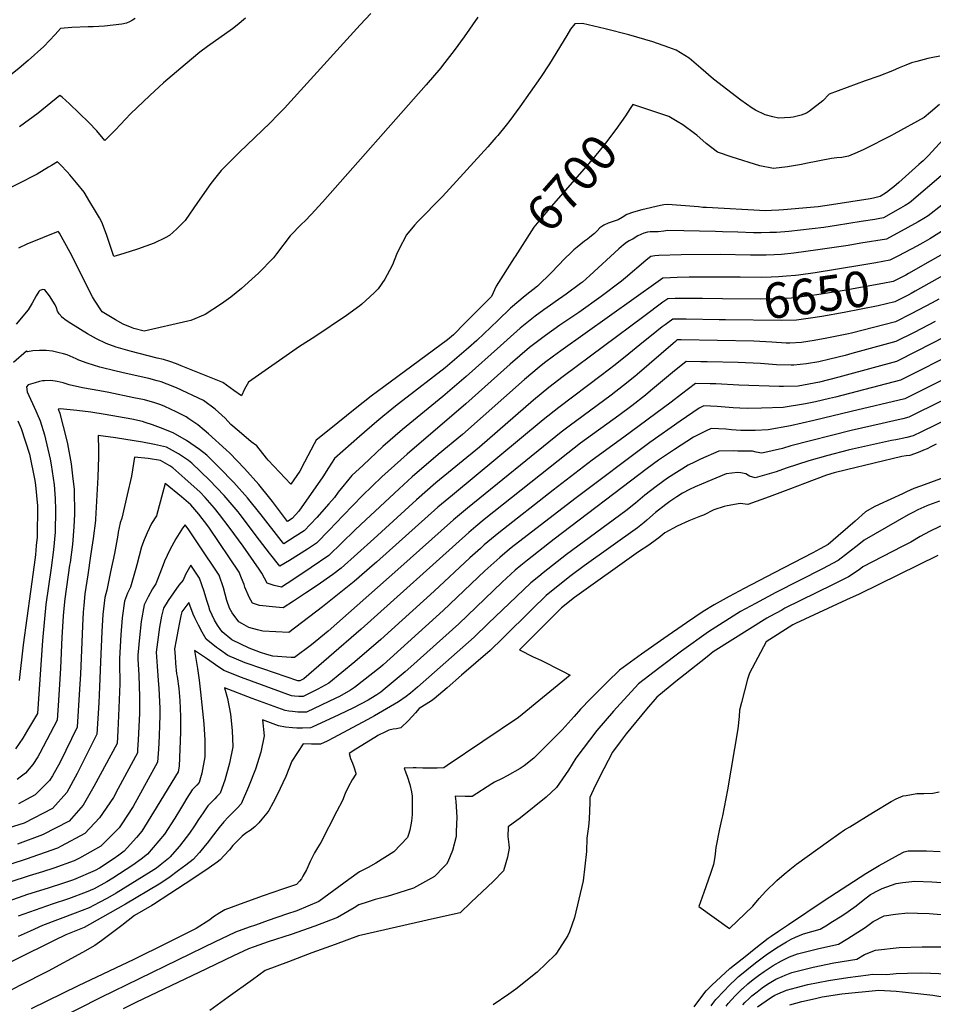
# Model space of a CAD drawing. Units: inches. Extents: x 2508924 to 2514335, y 1547211 to 1552666.
# Drawn here: x 2510063 to 2510805, y 1548994 to 1549794 of the extents above; entities that cross this region are included whole.
import ezdxf
from ezdxf.enums import TextEntityAlignment as Align

# ---------------------------------------------------------------- set-up
doc = ezdxf.new("R2010")
doc.units = ezdxf.units.IN
doc.header["$MEASUREMENT"] = 0
doc.layers.add('tile_2463_28_contour_10ft', color=119, linetype='Continuous')
doc.styles.add('Arial', font='arial.ttf')

msp = doc.modelspace()

# ---------------------------------------------------------------- linework, layer by layer
at = {"layer": 'tile_2463_28_contour_10ft'}
for points, elevation in [([(2510157.12, 1549794.46), (2510154.84, 1549793.15), (2510152.48, 1549791.91), (2510149.87, 1549790.89), (2510146.18, 1549790.01), (2510132.1, 1549788.31), (2510122.95, 1549787.86), (2510118.79, 1549787.66), (2510105.63, 1549787.31), (2510096.33, 1549786.39), (2510091.96, 1549781.53), (2510082.78, 1549771.73), (2510070.23, 1549760.57), (2510062.69, 1549754.2), (2510057.2, 1549749.57), (2510043.05, 1549738.51), (2510041.17, 1549737.16), (2510027.37, 1549727.66), (2510024.15, 1549725.72), (2510011.4, 1549718.55), (2510008.76, 1549717.25), (2510000, 1549713.07)], 6750), ([(2510348.41, 1549798.62), (2510339.75, 1549789.43), (2510291.37, 1549736.02), (2510278.34, 1549721.68), (2510273.18, 1549716.46), (2510266.3, 1549709.64), (2510241.85, 1549685.93), (2510226.93, 1549671.11), (2510222.54, 1549665.63), (2510218.56, 1549660.63), (2510207.61, 1549645.1), (2510197.66, 1549630.62), (2510190.75, 1549623.72), (2510184.98, 1549618.35), (2510181.29, 1549616.43), (2510172.47, 1549612.12), (2510158.87, 1549607.21), (2510147.86, 1549603.63), (2510139.73, 1549601.35), (2510133.71, 1549619.05), (2510129.97, 1549629.11), (2510127.92, 1549632.64), (2510124.8, 1549638), (2510120.19, 1549645.73), (2510115.57, 1549653.43), (2510109.49, 1549661.09), (2510103.92, 1549667.47), (2510101.71, 1549669.92), (2510096.71, 1549675.45), (2510093.99, 1549678.19), (2510089.16, 1549675.3), (2510086.58, 1549673.73), (2510077.36, 1549668.15), (2510074.15, 1549666.37), (2510064.81, 1549661.63), (2510042, 1549650.22)], 6730), ([(2510435.43, 1549795.53), (2510424.35, 1549779.62), (2510416.18, 1549768.47), (2510410.49, 1549761.13), (2510406.79, 1549756.37), (2510405.21, 1549754.48), (2510393.3, 1549740.67), (2510309.13, 1549645.25), (2510299.98, 1549635.38), (2510294.99, 1549630.31), (2510292.12, 1549627.44), (2510282.83, 1549618.13), (2510271.7, 1549603.51), (2510269.35, 1549600.04), (2510257.16, 1549587.65), (2510254.53, 1549585.18), (2510243.35, 1549575.26), (2510234.74, 1549568.14), (2510227.13, 1549562.87), (2510213.99, 1549554.24), (2510202.14, 1549549.35), (2510199.94, 1549548.66), (2510164.29, 1549540.57), (2510155.98, 1549542.82), (2510154.63, 1549543.23), (2510147.34, 1549546.42), (2510141.15, 1549549.79), (2510135.58, 1549553.02), (2510130.16, 1549556.32), (2510124.05, 1549565.77), (2510122.45, 1549568.61), (2510104.22, 1549604.4), (2510095.47, 1549620.32), (2510095.12, 1549620.93), (2510094.58, 1549621.58), (2510068.89, 1549611.29), (2510062.15, 1549608.13)], 6720), ([(2510246.65, 1549794.93), (2510239.78, 1549789.1), (2510235.97, 1549786.2), (2510215.9, 1549771.88), (2510209.55, 1549767.31), (2510197.69, 1549757.32), (2510179.99, 1549742.21), (2510176.55, 1549739.17), (2510168.87, 1549731.96), (2510153.24, 1549717.03), (2510141.07, 1549704.25), (2510132.33, 1549695.55), (2510125.96, 1549703.39), (2510119.46, 1549710.06), (2510103.8, 1549725.21), (2510097.72, 1549730.69), (2510095.79, 1549732.08), (2510078.1, 1549717.76), (2510063.14, 1549706.49)], 6740), ([(2510810.76, 1549764.05), (2510803.6, 1549762.72), (2510800.92, 1549762.14), (2510792.06, 1549759.73), (2510787.63, 1549758.44), (2510783.08, 1549756.68), (2510777.56, 1549754.52), (2510772.22, 1549752.16), (2510761.08, 1549747.6), (2510750.16, 1549744.04), (2510720.91, 1549733.06), (2510715.62, 1549727.73), (2510704.89, 1549719.24), (2510702.44, 1549717.77), (2510698.09, 1549716.17), (2510691.64, 1549714.44), (2510689.37, 1549714.13), (2510679.69, 1549713.6), (2510674.99, 1549714.58), (2510668.8, 1549716.33), (2510660.89, 1549720.04), (2510658.2, 1549721.62), (2510649.15, 1549728.29), (2510626.79, 1549745.26), (2510616.63, 1549754.18), (2510606.98, 1549762.31), (2510596.57, 1549768.92), (2510590.59, 1549771.1), (2510577.42, 1549775.54), (2510558.18, 1549781.23), (2510538.86, 1549786.24), (2510520.42, 1549790.62), (2510514.05, 1549790.3), (2510510.68, 1549785.94), (2510507.59, 1549780.67), (2510493.56, 1549757.78), (2510486.3, 1549746.75), (2510469.52, 1549722.75), (2510461.35, 1549711.76), (2510458.3, 1549707.97), (2510451.52, 1549699.58), (2510449.96, 1549697.79), (2510443.41, 1549690.38), (2510406.58, 1549650.04), (2510386.6, 1549629.58), (2510383.99, 1549626.66), (2510377.38, 1549618.72), (2510371.21, 1549606.99), (2510369.44, 1549602.99), (2510365.95, 1549594.51), (2510363.76, 1549589.9), (2510359.76, 1549582.8), (2510354.32, 1549575.03), (2510351.29, 1549571.78), (2510344.49, 1549565.54), (2510341.22, 1549562.55), (2510339.56, 1549561.29), (2510328.82, 1549553.35), (2510303.11, 1549536.04), (2510290.64, 1549528.16), (2510249.12, 1549499.06), (2510245.94, 1549493.61), (2510243.53, 1549488.06), (2510237.17, 1549492.39), (2510228.16, 1549498.93), (2510194.33, 1549512.59), (2510190.7, 1549514.03), (2510185.25, 1549516.02), (2510180.15, 1549517.47), (2510174.98, 1549518.72), (2510152.86, 1549524.27), (2510141.68, 1549527.64), (2510133.47, 1549530.69), (2510125.73, 1549534.31), (2510118.35, 1549538.36), (2510104.66, 1549546.94), (2510101.03, 1549549.41), (2510097.55, 1549552.12), (2510097.51, 1549552.15), (2510097.43, 1549552.24), (2510095.18, 1549554.72), (2510093.86, 1549556.96), (2510093.06, 1549559.56), (2510091.94, 1549561.98), (2510087.37, 1549569.33), (2510083.52, 1549574.19), (2510082.12, 1549574.53), (2510079.63, 1549573.59), (2510078.9, 1549572.78), (2510076.68, 1549569.22), (2510074.85, 1549566.23), (2510073.35, 1549563.39), (2510070.1, 1549558.02), (2510060.45, 1549546.4)], 6710), ([(2510559.09, 1549721.44), (2510555.22, 1549715.6), (2510547.45, 1549704.53), (2510538.32, 1549692.32), (2510530.19, 1549682.18), (2510523.6, 1549674.49), (2510494.89, 1549641.8), (2510484.96, 1549629.96), (2510480.98, 1549625.14), (2510473.23, 1549613.21), (2510465.59, 1549601.21), (2510464.9, 1549600.12)], 6700), ([(2510810.3, 1549724.59), (2510803, 1549718.48), (2510797.83, 1549714.24), (2510773.35, 1549700.65), (2510771.32, 1549699.56), (2510748.99, 1549688.21), (2510743.66, 1549685.65), (2510736.43, 1549682.72), (2510731.03, 1549681.69), (2510726.92, 1549681.38), (2510722.79, 1549680.98), (2510701.71, 1549676.68), (2510698.25, 1549675.96), (2510686.82, 1549673.96), (2510675.46, 1549672.72), (2510664.52, 1549674.89), (2510641.96, 1549681.84), (2510630.19, 1549685.95), (2510620.8, 1549693.13), (2510613.22, 1549699.8), (2510611.4, 1549701.17), (2510601.81, 1549708.19), (2510597.43, 1549710.98), (2510590.65, 1549714.98), (2510561.27, 1549724.73), (2510559.09, 1549721.44)], 6700), ([(2510822.65, 1549706.31), (2510801.21, 1549683.13), (2510798.8, 1549680.6), (2510797.08, 1549678.88), (2510795.56, 1549677.51), (2510793.72, 1549675.85), (2510777.39, 1549661.23), (2510773.3, 1549657.75), (2510771.26, 1549656.14), (2510767.41, 1549653.29), (2510762.18, 1549649.89), (2510759.06, 1549649.12), (2510756.94, 1549648.66), (2510753.99, 1549648.08), (2510722.68, 1549643.13), (2510711.83, 1549641.61), (2510683.72, 1549639.19), (2510679.85, 1549638.9), (2510673.97, 1549638.51), (2510669.12, 1549638.41), (2510621.2, 1549640.94), (2510618.15, 1549641.11), (2510614.65, 1549641.46), (2510589.84, 1549643.53), (2510586.56, 1549643.13), (2510583.8, 1549642.57), (2510568.64, 1549639.25), (2510561.93, 1549637.29), (2510556.33, 1549635.24), (2510552.67, 1549632.99), (2510549.29, 1549631), (2510545.33, 1549629.81), (2510541.13, 1549628.24), (2510537.78, 1549626.8), (2510534.58, 1549624.42), (2510532.33, 1549622.12), (2510530.05, 1549619.82), (2510526.48, 1549616.83), (2510524.51, 1549615.38), (2510522.11, 1549613.65), (2510515.97, 1549608.92), (2510513.41, 1549606.72), (2510510.82, 1549604.21), (2510506.14, 1549599.53), (2510495.13, 1549588.15), (2510483.81, 1549577.11), (2510473.87, 1549569.41), (2510461.88, 1549559.2), (2510451.5, 1549549.4), (2510434.71, 1549533.15), (2510427.76, 1549526.99), (2510408.96, 1549510.76), (2510374.41, 1549484.25), (2510369.97, 1549480.91), (2510358.19, 1549471.25), (2510353.44, 1549467.36), (2510339.33, 1549455), (2510319.08, 1549437.13), (2510314.18, 1549429.53), (2510309.55, 1549422.39), (2510290.06, 1549394.54), (2510284.45, 1549388.47), (2510280.75, 1549386.16), (2510276.67, 1549391.38), (2510268.53, 1549402.36), (2510266.4, 1549405.04), (2510257.49, 1549416.1), (2510245.94, 1549429.16), (2510233.89, 1549441.56), (2510231.06, 1549444.26), (2510216.51, 1549457.25), (2510213.07, 1549460.19), (2510207.9, 1549464.53), (2510200.72, 1549469.39), (2510198.37, 1549470.95), (2510190.39, 1549475.07), (2510181.03, 1549479.49), (2510177.88, 1549480.73), (2510173.02, 1549482.42), (2510164.6, 1549484.74), (2510156, 1549486.57), (2510135.54, 1549490.85), (2510128.37, 1549492.08), (2510114.2, 1549494.57), (2510103.5, 1549497.06), (2510098.62, 1549498.52), (2510093.71, 1549499.82), (2510088.61, 1549500.43), (2510083.37, 1549500.37), (2510081.69, 1549500.19), (2510079.31, 1549499.68), (2510075.83, 1549498.74), (2510070.01, 1549496.92), (2510068.72, 1549495.48), (2510069.41, 1549491.24), (2510076.28, 1549476), (2510077.24, 1549473.89), (2510079.9, 1549467.68), (2510083.48, 1549456.41), (2510087.91, 1549436.71), (2510088.8, 1549432), (2510091.1, 1549415.85), (2510091.93, 1549404.75), (2510092.44, 1549395.42), (2510091.94, 1549377.46), (2510090.76, 1549363.07), (2510088.85, 1549348.47), (2510084.56, 1549318.56), (2510083.26, 1549307.06), (2510081.62, 1549289.33), (2510077.56, 1549230.21), (2510069.53, 1549216.45), (2510065.71, 1549210.12), (2510059.79, 1549201.44)], 6690), ([(2510811.9, 1549666.67), (2510787.68, 1549646.18), (2510785.92, 1549644.93), (2510782.45, 1549642.79), (2510778.71, 1549640.53), (2510764.84, 1549632.66), (2510760.73, 1549631.86), (2510757.9, 1549631.35), (2510746.9, 1549629.56), (2510726.7, 1549626.38), (2510716.56, 1549624.89), (2510687.96, 1549621.6), (2510678, 1549620.79), (2510672.67, 1549620.64), (2510665.48, 1549620.48), (2510659.28, 1549620.43), (2510646.72, 1549620.9), (2510634.19, 1549621.4), (2510628.32, 1549621.68), (2510589.74, 1549622.37), (2510586.36, 1549621.93), (2510581.93, 1549621.23), (2510578.61, 1549621.37), (2510575.37, 1549621.33), (2510573.15, 1549621.14), (2510570.24, 1549620.1), (2510565.35, 1549617.94), (2510563.31, 1549616.71), (2510561.39, 1549615.2), (2510560.52, 1549614.95), (2510558.43, 1549614.11), (2510556.07, 1549612.56), (2510553.7, 1549610.69), (2510549.94, 1549607.41), (2510526.35, 1549585.71), (2510520.31, 1549580.52), (2510518.75, 1549579.22), (2510507.13, 1549570.76), (2510498.32, 1549564.36), (2510494.54, 1549561.79), (2510489.11, 1549557.93), (2510481.95, 1549552.82), (2510469.7, 1549543.14), (2510459.16, 1549533.68), (2510453.76, 1549528.59), (2510425.88, 1549503.91), (2510407.08, 1549487.61), (2510374.2, 1549460.65), (2510358.33, 1549446.89), (2510342.18, 1549431.88), (2510333.04, 1549423.31), (2510322.06, 1549409.81), (2510319.05, 1549405.58), (2510314.39, 1549400.28), (2510304.57, 1549389.15), (2510294.41, 1549378.38), (2510287.04, 1549373.72), (2510277.68, 1549367.95), (2510275.57, 1549370.63), (2510259.25, 1549391.53), (2510248.32, 1549405.2), (2510237.19, 1549417.6), (2510225.14, 1549430.02), (2510215.22, 1549439.8), (2510209.15, 1549444.5), (2510198.71, 1549451.7), (2510187.93, 1549458.16), (2510177.73, 1549462.16), (2510171.23, 1549464.62), (2510165.2, 1549466.57), (2510162.96, 1549467.18), (2510154.3, 1549469.14), (2510132.54, 1549473), (2510121.12, 1549474.73), (2510109.65, 1549476.1), (2510096.02, 1549477.42), (2510094.34, 1549477.17), (2510095.78, 1549473.96), (2510096.16, 1549472.73), (2510101.07, 1549453.83), (2510102.09, 1549449.09), (2510105.11, 1549432.77), (2510106.25, 1549423.17), (2510107.4, 1549412.12), (2510107.71, 1549391.93), (2510107.22, 1549381.82), (2510105.99, 1549367.41), (2510104.16, 1549352.83), (2510103.8, 1549350.64), (2510099.99, 1549323.25), (2510098.89, 1549312.58), (2510098.59, 1549309.21), (2510097.57, 1549292.17), (2510096.29, 1549266.99), (2510094.72, 1549240.57), (2510093.67, 1549224.59), (2510079.62, 1549197.85), (2510077.86, 1549194.94), (2510073.77, 1549188.69), (2510067.82, 1549181.71), (2510063.73, 1549178.32), (2510061.12, 1549176.53)], 6680), ([(2510812.33, 1549642.93), (2510801.11, 1549634.21), (2510797.56, 1549632.06), (2510793.08, 1549629.36), (2510784.67, 1549624.73), (2510767.5, 1549615.42), (2510746.54, 1549611.97), (2510736.34, 1549610.31), (2510711.67, 1549606.56), (2510701.84, 1549605.19), (2510691.98, 1549603.89), (2510682.06, 1549602.91), (2510676.09, 1549602.65), (2510669.57, 1549602.46), (2510657.01, 1549602.37), (2510632.21, 1549602.84), (2510600.51, 1549602.62), (2510582.46, 1549601.97), (2510579.06, 1549601.73), (2510576.02, 1549601.21), (2510573.48, 1549599.4), (2510571.82, 1549597.99), (2510555.24, 1549583.83), (2510551.97, 1549581.23), (2510535.49, 1549568.72), (2510517.35, 1549555.65), (2510502.09, 1549545.41), (2510490.27, 1549537.2), (2510477.39, 1549527.34), (2510461.65, 1549513.77), (2510425.59, 1549481.59), (2510378.1, 1549440.83), (2510362.6, 1549426.97), (2510357.49, 1549422.19), (2510341.66, 1549407.08), (2510325.91, 1549390.94), (2510314.67, 1549378.93), (2510304.27, 1549368.39), (2510297.05, 1549363.58), (2510282.26, 1549354.3), (2510274.65, 1549349.75), (2510274.56, 1549349.78), (2510266.18, 1549360.34), (2510258.02, 1549370.79), (2510242.37, 1549391.69), (2510240.64, 1549393.85), (2510230.94, 1549405.36), (2510229.3, 1549407.19), (2510217.3, 1549419.66), (2510202.94, 1549433.37), (2510200.48, 1549435.65), (2510192.33, 1549441), (2510182.54, 1549446.29), (2510172.83, 1549448.63), (2510162.91, 1549450.51), (2510141.05, 1549454.02), (2510126.88, 1549455.83), (2510127.26, 1549444.33), (2510127.27, 1549438.53), (2510126.59, 1549421.91), (2510124.76, 1549388.02), (2510124.69, 1549386.79), (2510123, 1549372.26), (2510120.85, 1549358.25), (2510118.47, 1549342.7), (2510116.18, 1549327.26), (2510115.24, 1549317.69), (2510114.75, 1549312.3), (2510114.15, 1549301.42), (2510112.51, 1549261.94), (2510111.78, 1549249.97), (2510109.79, 1549218.96), (2510096.14, 1549190.59), (2510089.8, 1549179.57), (2510087.37, 1549175.75), (2510075.83, 1549164.03), (2510062.3, 1549156.7)], 6670), ([(2510817.26, 1549624.72), (2510802.69, 1549615.65), (2510796.98, 1549612.44), (2510791.88, 1549609.62), (2510777.17, 1549601.88)], 6660), ([(2510833.86, 1549614.96), (2510802.97, 1549597.36), (2510785.17, 1549587.42)], 6650), ([(2510464.9, 1549600.12), (2510450.26, 1549577.03), (2510446.53, 1549568.9), (2510443.5, 1549565.84), (2510424.93, 1549547.19), (2510415.5, 1549537.75), (2510410.82, 1549533.71), (2510359.13, 1549495.48), (2510348.67, 1549487.79), (2510335.72, 1549477.52), (2510314.53, 1549460.59), (2510303.95, 1549452.11), (2510302.42, 1549449.02), (2510294.69, 1549434.35), (2510290.83, 1549427.02), (2510283.35, 1549416.29), (2510264.94, 1549435.77), (2510263.83, 1549437.57), (2510255.98, 1549447.46), (2510251.31, 1549450.79), (2510241.38, 1549459.13), (2510234.86, 1549464.92), (2510230.08, 1549470), (2510222.09, 1549477.32), (2510212.63, 1549484.34), (2510190.55, 1549494.51), (2510183.1, 1549497.69), (2510178.03, 1549499.42), (2510174.91, 1549500.36), (2510168.08, 1549502.06), (2510149.82, 1549506.16), (2510141.7, 1549508.12), (2510128.22, 1549511.44), (2510118.15, 1549514.65), (2510111.33, 1549516.98), (2510108.97, 1549518.17), (2510104.28, 1549520.34), (2510101.79, 1549521.3), (2510098.81, 1549522.34), (2510094.23, 1549523.39), (2510089.94, 1549524.33), (2510084.78, 1549525), (2510079.41, 1549524.88), (2510074, 1549524.64), (2510069.61, 1549523.74), (2510068.65, 1549524.32), (2510058.22, 1549515.19)], 6700), ([(2510777.17, 1549601.88), (2510770.15, 1549598.19), (2510758.72, 1549596.2), (2510747.29, 1549594.26), (2510709.38, 1549588.1), (2510696, 1549586.22), (2510693.47, 1549585.95), (2510686.09, 1549585.15), (2510679.55, 1549584.73), (2510673.66, 1549584.47), (2510666.05, 1549584.33), (2510648.54, 1549584.34)], 6660), ([(2510828.92, 1549594.46), (2510790.52, 1549573.09), (2510787.37, 1549571.29)], 6640), ([(2510648.54, 1549584.34), (2510607, 1549584.37), (2510597.34, 1549584.15), (2510591.53, 1549583.93), (2510585.65, 1549583.65), (2510585.58, 1549583.6), (2510581.87, 1549581), (2510502.78, 1549524.74), (2510496.76, 1549520.34), (2510489.62, 1549514.79), (2510485.2, 1549511.31), (2510473.35, 1549501.36), (2510422.87, 1549456.72), (2510403.27, 1549440.55), (2510381.99, 1549422.18), (2510371.48, 1549412.59), (2510340.24, 1549383.5), (2510335.52, 1549378.88), (2510314.23, 1549358.3), (2510299.9, 1549348.56), (2510285.04, 1549338.79), (2510275.95, 1549332.82), (2510270.01, 1549333.94), (2510264.3, 1549335.92), (2510259.82, 1549344.1), (2510257.86, 1549347.39), (2510244.77, 1549366.01), (2510233.5, 1549381.39), (2510225.64, 1549391.84), (2510221.45, 1549396.82), (2510213.82, 1549405.51), (2510209.79, 1549409.74), (2510197.3, 1549420.89), (2510187.65, 1549429.5), (2510185.28, 1549431.37), (2510177.67, 1549435.56), (2510167.58, 1549437.07), (2510156.37, 1549438.27), (2510153.94, 1549422.86), (2510150.63, 1549407.79), (2510146.14, 1549388.75), (2510144.96, 1549384.93), (2510143.25, 1549377.35), (2510143.01, 1549375.02), (2510140.29, 1549360.11), (2510137.1, 1549345.14), (2510133.89, 1549330.17), (2510132.26, 1549324.3), (2510130.74, 1549310.58), (2510129.96, 1549296.72), (2510128.77, 1549272.17), (2510128.17, 1549251.68), (2510127.45, 1549238.79), (2510126.69, 1549225.94), (2510125.91, 1549213.25), (2510109.95, 1549181.44), (2510101.64, 1549166.01), (2510089.95, 1549153.03), (2510066.92, 1549141.16), (2510053.79, 1549136.96)], 6660), ([(2510785.17, 1549587.42), (2510782.98, 1549586.19), (2510772.81, 1549580.95), (2510764.41, 1549579.43), (2510731.35, 1549573.5), (2510710.81, 1549570.12), (2510702.65, 1549569.01), (2510690.11, 1549567.45), (2510677.7, 1549566.91), (2510665.18, 1549566.64), (2510634.19, 1549566.95)], 6650), ([(2510634.19, 1549566.95), (2510617.83, 1549567.11), (2510598.98, 1549567.13), (2510595.56, 1549567.1), (2510589.73, 1549566.94), (2510585.73, 1549564.07), (2510570.14, 1549552.53), (2510504.77, 1549503.89), (2510493.17, 1549494.95), (2510480.73, 1549484.71), (2510436.73, 1549446.53), (2510401.4, 1549417.52), (2510385.58, 1549403.6), (2510350.84, 1549371.89), (2510324.37, 1549348.04), (2510317.51, 1549342.86), (2510304.93, 1549334.04), (2510295.4, 1549327.7), (2510285.73, 1549321.39), (2510277.24, 1549315.89), (2510271.34, 1549316.37), (2510258.13, 1549317.91), (2510252.34, 1549319.77), (2510249.64, 1549324.57), (2510246.07, 1549332.59), (2510245.53, 1549334.76), (2510243.51, 1549339.93), (2510241.48, 1549344.94), (2510217.48, 1549380.74), (2510216.15, 1549382.53), (2510208.84, 1549391.99), (2510202.14, 1549399.64), (2510194.57, 1549405.98), (2510181.27, 1549416.97), (2510179.49, 1549409.81), (2510174.38, 1549390.63), (2510170.38, 1549384.38), (2510166.78, 1549376.81), (2510164.35, 1549371.23), (2510162.26, 1549365.4), (2510158.29, 1549350.91), (2510157.61, 1549347.83), (2510153.1, 1549332.69), (2510150.89, 1549327.92), (2510148.39, 1549321.34), (2510146.52, 1549307.68), (2510145.42, 1549293.88), (2510144.18, 1549274.83), (2510144.32, 1549271.61), (2510144.56, 1549254.23), (2510144.13, 1549241.16), (2510143.56, 1549228.18), (2510142.94, 1549216.25), (2510142.35, 1549205.66), (2510123.51, 1549170.87), (2510114.65, 1549155.77), (2510103.3, 1549142.62), (2510081.8, 1549131.5), (2510061.35, 1549124)], 6650), ([(2510787.37, 1549571.29), (2510785.07, 1549569.97), (2510774.18, 1549564.35), (2510760.61, 1549561.09), (2510732.85, 1549555.8), (2510714.8, 1549552.56), (2510705.73, 1549551.12), (2510694.2, 1549549.47), (2510681.76, 1549549.17), (2510636.54, 1549549.75)], 6640), ([(2510810, 1549566.71), (2510804.46, 1549563.64), (2510787.39, 1549554.77), (2510774.59, 1549548.23), (2510738.86, 1549539.04), (2510736.51, 1549538.45), (2510718.8, 1549534.96), (2510708.7, 1549533.12), (2510698.29, 1549531.45), (2510688.82, 1549531), (2510685.9, 1549530.94), (2510674.18, 1549531.65), (2510659.65, 1549532.44), (2510600.56, 1549533.57), (2510598.83, 1549533.6), (2510597.72, 1549533.58), (2510596.81, 1549532.97), (2510595.88, 1549532.23), (2510593.93, 1549530.65), (2510564.76, 1549505.36), (2510562.86, 1549503.8), (2510553.76, 1549496.38), (2510543.66, 1549488.77), (2510509.52, 1549463.57), (2510503.11, 1549458.58), (2510426.91, 1549396.79), (2510415.59, 1549387.34), (2510370.53, 1549347.02), (2510313.72, 1549296.87), (2510300.19, 1549285.83), (2510286.43, 1549275.45), (2510283.81, 1549275.56), (2510268.87, 1549276.56), (2510263.92, 1549278.06), (2510258.81, 1549279.72), (2510249.56, 1549283.05), (2510235.66, 1549289.82), (2510227.65, 1549296.33), (2510223.81, 1549301.75), (2510221.46, 1549306), (2510219.48, 1549310.01), (2510217.78, 1549314.13), (2510216.82, 1549317.05), (2510215.23, 1549321.96), (2510213.16, 1549329.12), (2510209.24, 1549340.14), (2510202.21, 1549350.55), (2510197.99, 1549342.95), (2510196.03, 1549338.31), (2510192.61, 1549334.33), (2510188.05, 1549328.13), (2510183.86, 1549321.86), (2510179.97, 1549315.53), (2510178.55, 1549309.24), (2510176.75, 1549300.34), (2510174.06, 1549279.99), (2510174.77, 1549268.48), (2510175.74, 1549257.02), (2510176.28, 1549250.55), (2510176.98, 1549234.26), (2510176.94, 1549228.16), (2510176.83, 1549220.95), (2510176.49, 1549211.63), (2510175.9, 1549201.04), (2510175.22, 1549190.48), (2510155.3, 1549154.56), (2510145.56, 1549139.64), (2510143.9, 1549137.26), (2510129.16, 1549122.46), (2510111.74, 1549112.7), (2510107.41, 1549110.42), (2510091.08, 1549104.57), (2510081.81, 1549101.39), (2510070.98, 1549098.15), (2510055.28, 1549093.08)], 6630), ([(2510849.12, 1549553.6), (2510792.12, 1549524.33), (2510775.41, 1549515.97), (2510734.65, 1549504.8), (2510728.53, 1549503.18), (2510712.82, 1549499.21), (2510700.02, 1549496.78), (2510695.51, 1549495.95), (2510683.82, 1549495.58), (2510680.04, 1549495.55), (2510647.44, 1549496.89), (2510628.6, 1549497.85), (2510624.12, 1549497.92), (2510612.08, 1549498.12), (2510600.88, 1549489.5), (2510592.51, 1549482.9), (2510554.05, 1549454.47), (2510528.15, 1549435.78), (2510496.66, 1549411.6), (2510452.38, 1549376.82), (2510440.55, 1549367.03), (2510437.43, 1549364.2), (2510428.91, 1549356.49), (2510399.97, 1549329.39), (2510356.71, 1549290.24), (2510335.51, 1549272.15), (2510314.29, 1549254.8), (2510305.37, 1549249.94), (2510301.11, 1549247.68), (2510293.44, 1549243.87), (2510290.05, 1549244.01), (2510286.35, 1549244.26), (2510283.98, 1549244.55), (2510243.32, 1549259.41), (2510229.15, 1549265.12), (2510222.38, 1549269.62), (2510215.65, 1549274.31), (2510205.34, 1549281.24), (2510207.7, 1549266.74), (2510208.97, 1549257.13), (2510210.1, 1549247.47), (2510212.75, 1549221.78), (2510213.64, 1549208.46), (2510213.54, 1549194.78), (2510211.06, 1549181.55), (2510209, 1549173.99), (2510207, 1549171.93), (2510203.39, 1549168.18), (2510199.09, 1549161.4), (2510196.16, 1549156.74), (2510193.79, 1549152.59), (2510189.18, 1549145.05), (2510180.77, 1549132.22), (2510167.06, 1549115.96), (2510161.84, 1549111.78), (2510155.26, 1549106.78), (2510138.84, 1549096.36), (2510134.07, 1549093.38), (2510123.74, 1549087.76), (2510117.15, 1549084.94), (2510102.8, 1549079.49), (2510089.72, 1549075.2), (2510062.01, 1549065.56)], 6610), ([(2510806.93, 1549548.38), (2510789.73, 1549539.56), (2510775, 1549532.1), (2510739.29, 1549522.4), (2510733.7, 1549520.9), (2510721.42, 1549517.79), (2510712.42, 1549515.83), (2510702.25, 1549514), (2510692.16, 1549513.03), (2510689.99, 1549512.93), (2510678.05, 1549513.28), (2510664.93, 1549514.32), (2510646.82, 1549515.21), (2510621.78, 1549515.65), (2510616.65, 1549515.74), (2510604.61, 1549515.95), (2510593.53, 1549507.03), (2510575.68, 1549492.03), (2510571.58, 1549488.72), (2510560.49, 1549479.9), (2510549.9, 1549472.05), (2510518.89, 1549449.59), (2510508.4, 1549441.52), (2510440.57, 1549387.55), (2510433.76, 1549381.91), (2510428.07, 1549377.19), (2510340.62, 1549298.64), (2510314.39, 1549275.82), (2510294.04, 1549258.32), (2510290.76, 1549256.57), (2510289.25, 1549256.66), (2510260.82, 1549266.29), (2510246.43, 1549271.21), (2510232.33, 1549277.17), (2510225.64, 1549281.98), (2510223.12, 1549283.83), (2510214.65, 1549290.42), (2510211.37, 1549296.09), (2510208.35, 1549301.88), (2510205.48, 1549307.74), (2510204.1, 1549310.67), (2510200.51, 1549320.13), (2510194.95, 1549312.78), (2510194.2, 1549309.44), (2510193, 1549304.03), (2510191.64, 1549296.87), (2510190.36, 1549289.73), (2510189.11, 1549282.6), (2510189.51, 1549276.28), (2510189.89, 1549271.1), (2510190.71, 1549262.4), (2510191.1, 1549260.13), (2510192.4, 1549250.53), (2510193.28, 1549240.76), (2510193.78, 1549227.71), (2510193.75, 1549214.88), (2510193.42, 1549201.07), (2510192.8, 1549187.34), (2510191.87, 1549182.59), (2510172, 1549149.87), (2510162.32, 1549134.41), (2510158.1, 1549129.38), (2510148.16, 1549118.21), (2510143.76, 1549114.92), (2510139.14, 1549111.75), (2510128.12, 1549104.6), (2510124.52, 1549102.58), (2510106.86, 1549095.09), (2510098.77, 1549092.17), (2510086.28, 1549088.18), (2510069.64, 1549083.1), (2510065.85, 1549081.82), (2510044.08, 1549074.06)], 6620), ([(2510636.54, 1549549.75), (2510631.44, 1549549.82), (2510604.6, 1549550.36), (2510601.53, 1549550.37), (2510596.27, 1549550.31), (2510593.73, 1549550.26), (2510589.7, 1549547.48), (2510587.47, 1549545.85), (2510585.06, 1549544.04), (2510580.88, 1549540.75), (2510566.89, 1549529.64), (2510557.93, 1549522.11), (2510546.9, 1549513.19), (2510535.59, 1549504.67), (2510501.07, 1549478.72), (2510488.56, 1549468.64), (2510414.71, 1549407.47), (2510403, 1549397.58), (2510353.09, 1549353.1), (2510351.4, 1549351.6), (2510335.06, 1549337.21), (2510318.79, 1549324.21), (2510309.19, 1549316.77), (2510281.72, 1549295.79), (2510260.6, 1549296.91), (2510256.51, 1549298.01), (2510249.47, 1549299.91), (2510243.77, 1549303.12), (2510241.13, 1549304.63), (2510235.87, 1549311.73), (2510233.58, 1549315.72), (2510231.5, 1549321.87), (2510228.76, 1549332.25), (2510225.28, 1549342.53), (2510208.81, 1549367.01), (2510200.51, 1549379.24), (2510197.64, 1549383.41), (2510195.59, 1549380.59), (2510190.05, 1549372.02), (2510185.08, 1549363.11), (2510180.77, 1549353.77), (2510179.87, 1549350.74), (2510173.86, 1549335.41), (2510171.1, 1549331.24), (2510167.57, 1549324.85), (2510164.33, 1549318.4), (2510162.02, 1549304.83), (2510160.54, 1549291.89), (2510159.16, 1549277.42), (2510159.3, 1549274.27), (2510159.69, 1549265.88), (2510160.05, 1549261.25), (2510160.66, 1549243.63), (2510160.43, 1549230.42), (2510160.04, 1549219.22), (2510159.46, 1549208.63), (2510158.95, 1549200.58), (2510158.79, 1549198.07), (2510143.34, 1549169.26), (2510139.32, 1549161.94), (2510128.09, 1549145.29), (2510116.26, 1549132.52), (2510096.82, 1549122.27), (2510094.05, 1549120.84), (2510068.5, 1549111.77), (2510056.05, 1549107.68)], 6640), ([(2510873.56, 1549548.6), (2510778.71, 1549500.86), (2510725.88, 1549487.13), (2510720.94, 1549485.94), (2510709.65, 1549483.34), (2510701.7, 1549481.63), (2510683.39, 1549478.65), (2510665.91, 1549478.11), (2510654.52, 1549477.84), (2510648.19, 1549478.04), (2510642.86, 1549478.34), (2510629.79, 1549479.36), (2510619.03, 1549480.08), (2510615.2, 1549478.06), (2510599.65, 1549467.47), (2510575.05, 1549450.24), (2510515.15, 1549405.27), (2510464.82, 1549366.43), (2510461.18, 1549363.44), (2510453.16, 1549356.78), (2510443.38, 1549348.03), (2510441.11, 1549345.99), (2510407.18, 1549313.83), (2510358.58, 1549269.72), (2510356.22, 1549267.7), (2510335.33, 1549251.15), (2510331.98, 1549249.06), (2510322.88, 1549243.9), (2510320.14, 1549242.56), (2510296.11, 1549231.18), (2510289.09, 1549231.25), (2510284.7, 1549231.69), (2510281.91, 1549232.05), (2510278.76, 1549232.53), (2510252.08, 1549242.32), (2510229.71, 1549250.88), (2510232, 1549242.33), (2510234.38, 1549229.54), (2510235.76, 1549216.4), (2510236.26, 1549202.94), (2510233.7, 1549189.68), (2510229.8, 1549175.94), (2510226.13, 1549165.39), (2510223.44, 1549162.58), (2510221.77, 1549160.85), (2510219.78, 1549158.87), (2510216.13, 1549155.16), (2510212.13, 1549149.46), (2510208.55, 1549144.09), (2510205.32, 1549138.9), (2510201.13, 1549132.85), (2510193.03, 1549122.3), (2510187.2, 1549115.6), (2510185.54, 1549113.76), (2510184, 1549112.46), (2510177.29, 1549106.88), (2510174.27, 1549104.52), (2510170.13, 1549101.84), (2510141.68, 1549084.26), (2510134.64, 1549080.23), (2510127.75, 1549076.51), (2510119.68, 1549072.18), (2510108.3, 1549067.89), (2510081.74, 1549057.8), (2510071.77, 1549053.36), (2510061.98, 1549048.85)], 6600), ([(2510863.19, 1549526.08), (2510782.14, 1549485.78), (2510738.69, 1549475.29), (2510708.37, 1549468), (2510689.34, 1549463.75), (2510671.29, 1549460.38), (2510660.72, 1549459.89), (2510652.17, 1549459.82), (2510648.98, 1549459.98), (2510641.49, 1549460.61), (2510636.94, 1549461.02), (2510625.03, 1549461.65), (2510620.75, 1549459.64), (2510610.61, 1549454.56), (2510595.18, 1549444.6), (2510582.23, 1549435.78), (2510572.96, 1549429.03), (2510497.35, 1549371.61), (2510475.75, 1549354.73), (2510470.39, 1549350.29), (2510465.81, 1549346.48), (2510455.06, 1549336.66), (2510419.83, 1549303.03), (2510381.04, 1549268.04), (2510376.48, 1549264.02), (2510360, 1549250.32), (2510356.54, 1549247.46), (2510353.31, 1549245.33), (2510348.34, 1549242.2), (2510346.32, 1549241.02), (2510334.49, 1549234.82), (2510322.6, 1549229.11), (2510300.88, 1549219.11), (2510299.37, 1549218.49), (2510293.07, 1549218.19), (2510288.42, 1549218.28), (2510284.77, 1549218.48), (2510279.24, 1549219.13), (2510273.35, 1549220.1), (2510260.41, 1549224.84), (2510261.71, 1549212.07), (2510259.12, 1549198.8), (2510254.78, 1549184.9), (2510249.22, 1549170.57), (2510243.26, 1549156.79), (2510239.88, 1549153.24), (2510232.56, 1549145.83), (2510228.92, 1549142.11), (2510225.16, 1549137.55), (2510220.73, 1549131.65), (2510215.51, 1549124.77), (2510213.96, 1549122.78), (2510209.34, 1549117.18), (2510204.22, 1549111.54), (2510198.3, 1549106.95), (2510192.29, 1549102.52), (2510184.35, 1549096.68), (2510176.42, 1549091.49), (2510149.12, 1549075.35), (2510130.59, 1549064.66), (2510115.55, 1549056.31), (2510100.81, 1549050.29), (2510091.13, 1549045.74), (2510028.12, 1549014.63)], 6590), ([(2510864.82, 1549510.14), (2510785.56, 1549470.71), (2510780.54, 1549469.49), (2510776.92, 1549468.62), (2510763.98, 1549465.55), (2510738.57, 1549459.89), (2510689.53, 1549447.42), (2510682.81, 1549445.37), (2510666.09, 1549441.41), (2510661.45, 1549442.22), (2510658.45, 1549443.05), (2510646.68, 1549443.27), (2510642.71, 1549443.29), (2510631.03, 1549443.22), (2510616.27, 1549436.66), (2510611.37, 1549434.34), (2510606.19, 1549431.89), (2510589.46, 1549421.22), (2510580.19, 1549414.48), (2510571.04, 1549407.55), (2510563.42, 1549401.01), (2510555.71, 1549394.65), (2510507.55, 1549359.35), (2510488.43, 1549344.41), (2510484.83, 1549341.48), (2510478.41, 1549336.24), (2510466.69, 1549325.2), (2510443.89, 1549303.07), (2510432.54, 1549292.19), (2510386.25, 1549251.56), (2510380.56, 1549246.69), (2510377.2, 1549243.88), (2510371.05, 1549239.59), (2510351.38, 1549228.27), (2510346.04, 1549225.23), (2510341.54, 1549222.7), (2510318.18, 1549210.37), (2510312.95, 1549207.71), (2510307.57, 1549205.32), (2510300.22, 1549205.15), (2510293.54, 1549205.5), (2510284.22, 1549191.32), (2510279.3, 1549178.91), (2510272.35, 1549164.08), (2510269.16, 1549157.82), (2510265.57, 1549151.44), (2510264.06, 1549149.02), (2510259.99, 1549144.29), (2510257.42, 1549141.41), (2510254.13, 1549137.96), (2510250.36, 1549135.03), (2510247.03, 1549132.84), (2510243.97, 1549130.56), (2510236.43, 1549122.8), (2510233.58, 1549119.45), (2510229.36, 1549114.75), (2510225.94, 1549111.38), (2510223.71, 1549109.22), (2510217.21, 1549104.7), (2510203.78, 1549095.72), (2510185.31, 1549083.65), (2510171.92, 1549075.08), (2510170.46, 1549074.21), (2510156.57, 1549066.15), (2510146.2, 1549057.93), (2510135.34, 1549049.75), (2510129.84, 1549045.73), (2510124.24, 1549041.65), (2510114.36, 1549035.93), (2510086.4, 1549020.9), (2510063.44, 1549009.29), (2510055.15, 1549004.75)], 6580), ([(2510840.7, 1549480.79), (2510795.77, 1549458.9), (2510788.98, 1549455.63), (2510783.98, 1549454.34), (2510780.18, 1549453.45), (2510777.71, 1549452.89), (2510775.03, 1549452.41), (2510771.49, 1549451.77), (2510739.83, 1549444.7), (2510736.32, 1549443.9), (2510719.69, 1549439.62), (2510704.24, 1549435.36), (2510685.87, 1549429.29), (2510677.64, 1549426.46), (2510660.64, 1549421.5), (2510656.16, 1549422.92), (2510653.01, 1549424.76), (2510648.97, 1549425.6), (2510646.31, 1549425.72), (2510637.02, 1549424.79), (2510617.19, 1549416.44), (2510611.9, 1549414.21), (2510607.34, 1549412.06), (2510601.74, 1549409.05), (2510597.02, 1549406), (2510591.45, 1549402.25), (2510588.12, 1549399.87), (2510579.71, 1549393.25), (2510572.74, 1549387.11), (2510570.47, 1549385.25), (2510564.97, 1549380.85), (2510521.86, 1549350.13), (2510511.27, 1549342.15), (2510499.3, 1549332.79), (2510490.93, 1549326.05), (2510479.4, 1549314.86), (2510455.65, 1549291.25), (2510445.28, 1549281.32), (2510433.66, 1549271.22), (2510422.03, 1549261.12), (2510410.39, 1549251.04), (2510399.96, 1549242.03), (2510397.88, 1549240.28), (2510387.83, 1549234.2), (2510384.84, 1549230.63), (2510379.01, 1549224.42), (2510372.86, 1549218.51), (2510369.28, 1549217.62), (2510366.69, 1549217.38), (2510363.13, 1549216.54), (2510360.8, 1549215.6), (2510354.25, 1549212.15), (2510352.19, 1549210.97), (2510351.73, 1549210.69), (2510336.24, 1549201.04), (2510330.85, 1549197.54), (2510332.01, 1549193.68), (2510333.53, 1549189.83), (2510334.77, 1549186.73), (2510336.19, 1549181.63), (2510336.36, 1549180.89), (2510333.43, 1549176.29), (2510330.39, 1549170.74), (2510327.66, 1549165.14), (2510325.39, 1549159.43), (2510320.96, 1549150.7), (2510307.81, 1549125.37), (2510305.23, 1549121.08), (2510302.79, 1549116.8), (2510299.14, 1549109.83), (2510296.28, 1549103.06), (2510293.3, 1549097.98), (2510292.09, 1549095.95), (2510290.51, 1549093.87), (2510288.17, 1549091.11), (2510276.69, 1549087.5), (2510261.06, 1549082.02), (2510245.41, 1549076.37), (2510229.75, 1549070.63), (2510225.72, 1549068.24), (2510220.66, 1549064.84), (2510217.62, 1549062.63), (2510206.64, 1549055.41), (2510182.79, 1549043.51), (2510156, 1549030.17), (2510110.76, 1549008.8), (2510072.5, 1548990.28)], 6570), ([(2510061.76, 1549467.77), (2510064.48, 1549461.58), (2510071.32, 1549440.77), (2510075.5, 1549419.42), (2510076.06, 1549415.6), (2510077.6, 1549398.82), (2510077.3, 1549373.29), (2510076.73, 1549366.57), (2510075.96, 1549358.85), (2510074.89, 1549350.8), (2510066.08, 1549285.9), (2510062.91, 1549256.84)], 6700), ([(2510807.64, 1549448.9), (2510803.43, 1549446.72), (2510800.38, 1549445.12), (2510797.5, 1549443.88), (2510794.43, 1549442.59), (2510790.17, 1549440.92), (2510786.39, 1549439.73), (2510783.47, 1549439.37), (2510779.93, 1549438.73), (2510735, 1549428.01), (2510724.91, 1549425.46), (2510718.51, 1549423.66), (2510700.84, 1549417.02), (2510689.48, 1549412.61), (2510672.07, 1549406.15), (2510654.71, 1549399.83), (2510648.6, 1549400.56), (2510638.05, 1549398.77), (2510635.53, 1549398.23), (2510627.06, 1549395.56), (2510618.62, 1549391.25), (2510616.39, 1549390.3), (2510606.73, 1549386.48), (2510597.34, 1549382.28), (2510587.29, 1549376.89), (2510582.32, 1549372.82), (2510580.52, 1549371.43), (2510574.33, 1549366.87), (2510565.9, 1549361.27), (2510513.8, 1549324.18), (2510503.39, 1549315.91), (2510492, 1549304.61), (2510480.65, 1549293.27), (2510469.27, 1549281.86), (2510480.44, 1549276.21), (2510486.67, 1549273.47), (2510503.64, 1549264.88), (2510510.38, 1549261.12), (2510468.53, 1549226.73), (2510410.61, 1549187.92), (2510407.78, 1549186.06), (2510402.31, 1549185.78), (2510395.44, 1549185.65), (2510390.62, 1549185.62), (2510385.27, 1549185.85), (2510382.79, 1549185.88), (2510375.53, 1549185.8), (2510376.96, 1549181.8), (2510377.91, 1549179.16), (2510380.22, 1549172.56), (2510381.56, 1549166.53), (2510382.08, 1549162.88), (2510382.15, 1549150.59), (2510382.01, 1549148.2), (2510381.53, 1549142.52), (2510380.28, 1549135.35), (2510379.14, 1549131.9), (2510378.26, 1549129.28), (2510367.2, 1549117.65), (2510352.43, 1549108.54), (2510346.42, 1549104.89), (2510339.22, 1549101.54), (2510330.62, 1549095.23), (2510306.3, 1549077.52), (2510288.29, 1549069.95), (2510280.08, 1549067.03), (2510265.01, 1549061.97), (2510254.67, 1549058.3), (2510249.72, 1549056.51), (2510238.65, 1549052.46), (2510226.49, 1549046.89), (2510222.51, 1549045.02), (2510129.17, 1548999.47), (2510091.79, 1548980.53)], 6560), ([(2510819.23, 1549423.7), (2510794.89, 1549414.77), (2510789.66, 1549412.8), (2510783.65, 1549410.06), (2510780.24, 1549408.51), (2510770.83, 1549404.22), (2510761.49, 1549399.84), (2510757.28, 1549397.85), (2510750.33, 1549393.75), (2510741.79, 1549386.26), (2510736.08, 1549381.18), (2510728.1, 1549374.27), (2510720.06, 1549367.44), (2510713.53, 1549363.8), (2510707.51, 1549360.61), (2510675.98, 1549344.32), (2510651.84, 1549331.52), (2510639.57, 1549324.99), (2510627.32, 1549318.45), (2510618.56, 1549312.87), (2510604.86, 1549303.71), (2510586.46, 1549291.11), (2510568.32, 1549278.31), (2510550.46, 1549265.32), (2510540.59, 1549255.93), (2510527.03, 1549242.13), (2510518.8, 1549233.5), (2510513.63, 1549227.59), (2510503.83, 1549216.71), (2510484.51, 1549197.31), (2510480.76, 1549193.94), (2510472.97, 1549187.65), (2510469.67, 1549185.4), (2510459.19, 1549179.42), (2510455.08, 1549177.35), (2510448.91, 1549174.23), (2510446.81, 1549172.87), (2510430.65, 1549162.72), (2510425.05, 1549162.56), (2510417.01, 1549162.99), (2510417.49, 1549158.66), (2510418.32, 1549145.95), (2510417.88, 1549134.39), (2510417.71, 1549130.23), (2510414.78, 1549118.77), (2510410.89, 1549109.7), (2510409.86, 1549107.81), (2510406.22, 1549103.89), (2510401.77, 1549099.22), (2510400.28, 1549097.82), (2510383.02, 1549088.32), (2510365.15, 1549082.52), (2510360.77, 1549081.13), (2510351.99, 1549079.12), (2510346.19, 1549077.2), (2510338.82, 1549074.64), (2510334.83, 1549072.15), (2510321.41, 1549064.38), (2510302.87, 1549057.27), (2510283.79, 1549050.63), (2510265.08, 1549044.53), (2510253.82, 1549040.59), (2510248.96, 1549038.83), (2510236.89, 1549033.15), (2510214.96, 1549022.74), (2510157.53, 1548995.27), (2510147.32, 1548990.26)], 6550), ([(2510810.39, 1549402.61), (2510801.58, 1549399.32), (2510800.26, 1549398.76), (2510792.83, 1549395.4), (2510788.89, 1549393.47), (2510784.9, 1549391.36), (2510749.27, 1549370.97), (2510744.77, 1549367.27), (2510736.51, 1549360.81), (2510728.19, 1549354.44), (2510715.43, 1549347.56), (2510677.44, 1549328.34), (2510660.99, 1549319.52), (2510648.85, 1549312.95), (2510622.65, 1549296.36), (2510600.88, 1549280.7), (2510583.18, 1549267.58), (2510565.95, 1549254.13), (2510548.19, 1549235.03), (2510545.63, 1549232.11), (2510532.18, 1549216.22), (2510515.04, 1549193.89), (2510509, 1549184.15), (2510499.31, 1549170.05), (2510490.9, 1549162.13), (2510470.01, 1549145.34), (2510460.14, 1549138.04), (2510459.88, 1549130.12), (2510460.53, 1549123.59), (2510460.96, 1549120.82), (2510459.5, 1549113.47), (2510456.25, 1549102.32), (2510447.91, 1549093.76), (2510438.96, 1549085.27), (2510429.99, 1549076.78), (2510420.93, 1549068.3), (2510420.93, 1549068.3), (2510400.31, 1549063.62), (2510338.44, 1549049.58), (2510338.44, 1549049.58), (2510338.44, 1549049.58), (2510319.46, 1549042.59), (2510300.48, 1549035.59), (2510281.57, 1549028.52), (2510262.75, 1549021.35), (2510252.29, 1549013.89), (2510232.49, 1548999.74), (2510217.79, 1548988.93)], 6540), ([(2510813.22, 1549383.14), (2510804.49, 1549379.12), (2510802.32, 1549378.01), (2510794.66, 1549373.76), (2510787.19, 1549369.36), (2510780.07, 1549365.74), (2510748.25, 1549349.09), (2510745.22, 1549346.86), (2510736.51, 1549341.1), (2510723.54, 1549334.57), (2510697.4, 1549321.98), (2510684.88, 1549315.52), (2510682.23, 1549314.1), (2510672.5, 1549308.82), (2510670.11, 1549307.53), (2510626.68, 1549280.1), (2510621.66, 1549276.19), (2510616.51, 1549272.16), (2510596.21, 1549256.13), (2510580.76, 1549243.43), (2510572.45, 1549233.48), (2510555.93, 1549213.48), (2510550.93, 1549207.06), (2510544.73, 1549198.79), (2510537.65, 1549185.08), (2510530.82, 1549171.42), (2510526.25, 1549161.83), (2510526.34, 1549157.86), (2510525.86, 1549144.37), (2510525.16, 1549138.3), (2510524, 1549128.95), (2510523.62, 1549118.08), (2510520.98, 1549094.24), (2510514.03, 1549064.51), (2510509.86, 1549052.77), (2510508.57, 1549049.89), (2510499.4, 1549035.41), (2510498.34, 1549034.19), (2510483.53, 1549020.07), (2510466.31, 1549006.25), (2510460.58, 1549002.26), (2510447.71, 1548993.35)], 6530), ([(2510808.95, 1549358.48), (2510745.25, 1549327.13), (2510734.8, 1549322.33), (2510693.4, 1549303.22), (2510692.34, 1549302.67), (2510691.32, 1549302.12), (2510669.63, 1549288.38), (2510655.97, 1549262.73), (2510654.32, 1549257.86), (2510649.51, 1549239), (2510647.94, 1549232.75), (2510647.7, 1549227.78), (2510646.48, 1549217.57), (2510638.17, 1549168.01), (2510634.1, 1549146.89), (2510633.33, 1549143.75), (2510631.79, 1549136.54), (2510628.6, 1549121.21), (2510628.07, 1549115.99), (2510627.81, 1549113.67), (2510626.7, 1549107.48), (2510624.34, 1549100.1), (2510619.08, 1549084.78), (2510614.93, 1549073.26), (2510639.73, 1549055.51), (2510658.79, 1549073.73), (2510664.05, 1549079.82), (2510669.3, 1549085.87), (2510678.24, 1549094.42), (2510684.3, 1549099.53), (2510688.77, 1549103.28), (2510694.19, 1549107.69), (2510720.31, 1549126.48), (2510728.58, 1549132.41), (2510733.35, 1549135.48), (2510737.52, 1549138.13), (2510756.69, 1549150), (2510771.07, 1549158.53), (2510775.11, 1549160.84), (2510780.77, 1549163.15), (2510783.25, 1549163.61), (2510787.61, 1549164.38), (2510791.91, 1549165.01), (2510794.03, 1549165.1), (2510797.75, 1549165.17), (2510804.97, 1549165.4), (2510810.15, 1549166.43)], 6520), ([(2510611.21, 1548991.98), (2510616.5, 1548999.12), (2510620.99, 1549004.91), (2510625.35, 1549009.35), (2510640.22, 1549022.91), (2510643.97, 1549025.99), (2510652.51, 1549032.86), (2510661.19, 1549039.7), (2510671.32, 1549047.59), (2510673.69, 1549049.27), (2510679.64, 1549053.43), (2510687.65, 1549058.83), (2510716.73, 1549078.18), (2510750.54, 1549100.17), (2510761.38, 1549106.54), (2510766.87, 1549109.68), (2510777.07, 1549115.44), (2510781.73, 1549117.76), (2510784.86, 1549118.5), (2510787.71, 1549118.68), (2510799.76, 1549118.46), (2510810.83, 1549118.14)], 6530), ([(2510624.83, 1548992.8), (2510626.27, 1548994.49), (2510628.72, 1548997.94), (2510635.37, 1549004.98), (2510639.47, 1549009.18), (2510645.39, 1549014.84), (2510647.22, 1549016.41), (2510649.65, 1549018.43), (2510653.95, 1549021.95), (2510660.97, 1549027.52), (2510669.66, 1549034.05), (2510678.04, 1549039.71), (2510686.16, 1549044.66), (2510690.04, 1549046.77), (2510693.55, 1549048.52), (2510700.05, 1549051.24), (2510713.56, 1549054.85), (2510719.39, 1549058.5), (2510722.17, 1549060.27), (2510730.95, 1549065.87), (2510736.28, 1549069.29), (2510742.6, 1549073.83), (2510748.53, 1549078.4), (2510754.41, 1549083.03), (2510761.06, 1549086.69), (2510763.75, 1549087.95), (2510775.17, 1549092.01), (2510780.72, 1549092.75), (2510790.26, 1549093.95), (2510804.19, 1549093.46), (2510832.67, 1549091.38)], 6540), ([(2510637.01, 1548992.38), (2510638.61, 1548994.6), (2510644.45, 1549000.75), (2510647.43, 1549003.8), (2510650.52, 1549006.79), (2510650.53, 1549006.8), (2510650.54, 1549006.81), (2510650.62, 1549006.88), (2510654.73, 1549010.48), (2510659.04, 1549013.98), (2510663.45, 1549017.34), (2510668.03, 1549020.68), (2510675.2, 1549025.49), (2510682.04, 1549029.32), (2510688.65, 1549032.37), (2510695.08, 1549034.88), (2510712.27, 1549039.34), (2510728.44, 1549042.74), (2510735.84, 1549047.35), (2510750.01, 1549056.22), (2510756.6, 1549061.25), (2510765.38, 1549065.87), (2510774.64, 1549067.04), (2510784.62, 1549068.2), (2510792.57, 1549068.06), (2510802, 1549067.67), (2510835.09, 1549065.07)], 6550), ([(2510650.53, 1548993.42), (2510652.36, 1548995.33), (2510655.74, 1548998.67), (2510658, 1549000.68), (2510660.1, 1549002.4), (2510662.27, 1549004.11), (2510666.37, 1549007.17), (2510670.74, 1549010.19), (2510673.3, 1549011.8), (2510677.46, 1549014.21), (2510682.74, 1549016.59), (2510685.14, 1549017.61), (2510690.48, 1549019.71), (2510707.67, 1549024.19), (2510724.51, 1549027.52), (2510743.32, 1549030.62), (2510749.55, 1549034.33), (2510758.41, 1549037.82), (2510777.65, 1549040.15), (2510796.43, 1549040.62), (2510816.01, 1549040.5)], 6560), ([(2510662.53, 1548991.87), (2510669.67, 1548996.86), (2510673.97, 1548999.71), (2510676.6, 1549001.24), (2510678.98, 1549002.5), (2510686.1, 1549005.29), (2510694.33, 1549007.54), (2510703.35, 1549009.94), (2510720.19, 1549013.28), (2510735.96, 1549015.62), (2510752.83, 1549017.95), (2510755.78, 1549018.29), (2510767.59, 1549018.06), (2510775.3, 1549018.84), (2510784.46, 1549019.21), (2510796.08, 1549019.37), (2510816.9, 1549018.76)], 6570), ([(2510688.74, 1548993.51), (2510698.48, 1548996.24), (2510709.8, 1548998.75), (2510715.06, 1548999.87), (2510731.14, 1549002.28), (2510761.25, 1549005.32), (2510775.12, 1549004.51), (2510780.41, 1549004.11), (2510800.01, 1549001.84), (2510804.87, 1549001.22), (2510831.46, 1548997.07)], 6580)]:
    msp.add_lwpolyline(points, dxfattribs=dict(at, elevation=elevation))

# ---------------------------------------------------------------- texts
at = {"color": 18, "style": 'Arial'}
for s, rotation, p in [('6700', 48.70776, (2510511.75, 1549660.99)), ('6650', 7.76389, (2510710.65, 1549570.1))]:
    msp.add_text(s, height=28.8, rotation=rotation, dxfattribs=at).set_placement(p, align=Align.MIDDLE_CENTER)

doc.saveas('drawing.dxf')
